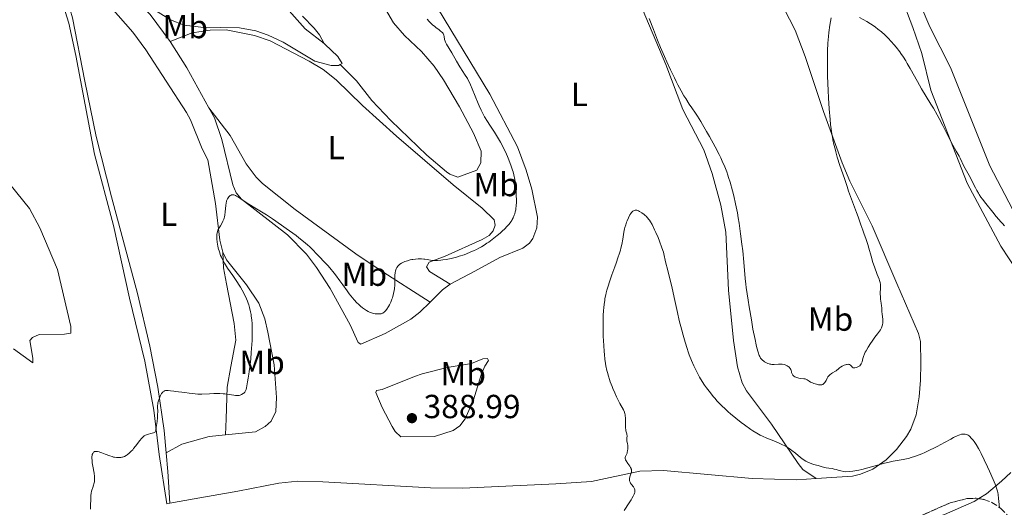
# Model space of a CAD drawing. Units: metres. Extents: x 622222 to 625705, y 4664723 to 4667096.
# Drawn here: x 622637 to 622933, y 4664892 to 4665038 of the extents above; entities that cross this region are included whole.
import ezdxf
from ezdxf.enums import TextEntityAlignment as Align

# ---------------------------------------------------------------- set-up
doc = ezdxf.new("R2010")
doc.units = ezdxf.units.M
doc.header["$MEASUREMENT"] = 0
doc.linetypes.add('DGN Style 3', pattern=[2.435890702152634, 1.739921930109024, -0.6959687720436097])
for name, color, linetype, lineweight in [('Cota de punto acotado terreno', 7, 'Continuous', 0), ('Curva de nivel intermedia', 30, 'Continuous', 0), ('Etiqueta de uso rústico', 92, 'Continuous', 0), ('Línea de cambio de uso (parcela vista)', 92, 'Continuous', 0), ('Punto acotado terreno (símbolo)', 7, 'Continuous', 0), ('Zona arbolada', 92, 'DGN Style 3', 0)]:
    doc.layers.add(name, color=color, linetype=linetype, lineweight=lineweight)
doc.styles.add('Style-Arial', font='arial.ttf')

# ---------------------------------------------------------------- blocks, each defined once
blk = doc.blocks.new('5PATER')
at = {"layer": 'Punto acotado terreno (símbolo)', "linetype": 'Continuous', "lineweight": 0}
h = blk.add_hatch(color=51, dxfattribs=at)
edge = h.paths.add_edge_path()
edge.add_ellipse((0, 0), major_axis=(-0.1095731443231308, -0.1110710700762829), ratio=0.9994222409660317, start_angle=0, end_angle=360)

msp = doc.modelspace()

# ---------------------------------------------------------------- linework, layer by layer
at = {"layer": 'Curva de nivel intermedia', "color": 30, "linetype": 'Continuous', "lineweight": 0, "flags": 128}
for points, elevation in [([(622889.2400000005, 4665038.630000001), (622891.3800000016, 4665037.429999998), (622892.4900000005, 4665036.749999999), (622892.9800000021, 4665036.429999999), (622893.97, 4665035.74), (622894.7099999998, 4665035.199999999), (622895.7800000005, 4665034.34), (622896.8300000011, 4665033.430000001), (622897.3300000017, 4665032.96), (622897.8200000012, 4665032.48)], 390), ([(622768.0199999998, 4665025.550000001), (622766.6800000009, 4665028.009999999), (622765.8899999997, 4665029.33), (622765.0400000003, 4665030.680000001), (622764.7400000008, 4665031.259999999), (622764.6400000001, 4665031.529999999), (622764.4800000016, 4665032.050000001), (622764.3200000006, 4665032.980000001), (622764.2400000001, 4665033.369999999), (622764.1300000006, 4665033.689999999), (622764.05, 4665033.84), (622763.8500000011, 4665034.119999998), (622763.6700000003, 4665034.300000001), (622763.1900000018, 4665034.699999999), (622762.7100000012, 4665035.05), (622761.9400000002, 4665035.609999998), (622761.5100000009, 4665035.939999999), (622760.8400000003, 4665036.500000001), (622760.5000000007, 4665036.809999999), (622759.8200000012, 4665037.5), (622759.230000001, 4665038.17)], 390), ([(622825.9400000002, 4665038.369999999), (622827.260000001, 4665035.09), (622828.5100000005, 4665031.810000001), (622829.3900000012, 4665029.679999999), (622830.5900000016, 4665026.960000001), (622831.3, 4665025.380000001), (622832.430000001, 4665022.939999999), (622833.5599999998, 4665020.56), (622834.1000000007, 4665019.46), (622834.6200000015, 4665018.449999999), (622835.5600000003, 4665016.67), (622836.4299999997, 4665015.17), (622836.9700000007, 4665014.279999998), (622838.01, 4665012.67), (622838.7800000012, 4665011.539999999), (622839.8800000009, 4665009.929999999), (622840.4800000021, 4665009.029999998), (622841.4800000013, 4665007.45), (622842.04, 4665006.539999999), (622843.2500000015, 4665004.449999998), (622844.1100000021, 4665002.92), (622845.8200000019, 4664999.759999999), (622846.9800000021, 4664997.51), (622847.4900000016, 4664996.470000001), (622847.9400000009, 4664995.529999999), (622848.6900000019, 4664993.84), (622849.290000001, 4664992.32), (622849.6399999997, 4664991.320000002), (622849.860000001, 4664990.63), (622850.3100000002, 4664989.159999999), (622851.020000001, 4664986.59), (622851.3899999998, 4664985.109999999), (622851.9500000009, 4664982.669999998), (622852.5000000007, 4664979.930000001), (622852.76, 4664978.46), (622853.0100000004, 4664976.910000001), (622853.4700000008, 4664973.71), (622853.8799999999, 4664970.539999999), (622854.100000001, 4664968.539999997), (622854.4499999997, 4664965.130000001), (622854.860000001, 4664960.259999999), (622855.050000001, 4664958.59), (622855.1800000007, 4664957.579999999), (622855.7400000016, 4664953.720000001), (622856.0500000002, 4664951.749999999), (622856.7099999995, 4664947.779999999), (622857.1900000002, 4664945.07), (622857.8000000003, 4664941.890000001), (622858.14, 4664940.31), (622858.3500000001, 4664939.46), (622858.7100000001, 4664938.119999999), (622859.0300000019, 4664937.149999999), (622859.2000000018, 4664936.769999999), (622859.47, 4664936.289999999)], 390), ([(622890.9000000011, 4664938.07), (622891.1600000004, 4664938.56), (622891.7900000007, 4664939.619999999), (622892.5000000015, 4664940.720000001), (622892.9800000021, 4664941.420000001), (622893.8600000005, 4664942.640000001), (622894.6000000003, 4664943.58), (622895.2599999999, 4664944.390000001), (622895.5000000012, 4664944.78), (622895.7100000012, 4664945.189999999), (622895.8000000007, 4664945.42), (622895.9300000003, 4664945.770000001), (622896.0800000001, 4664946.329999999), (622896.1900000018, 4664946.899999999), (622896.2099999997, 4664947.179999998), (622896.2200000008, 4664947.449999998), (622896.2000000007, 4664947.980000001), (622896.0000000017, 4664949.529999999), (622895.9500000004, 4664950.33), (622895.9100000003, 4664951.449999999), (622895.860000001, 4664952.02), (622895.7400000002, 4664952.88), (622895.5500000003, 4664954.08), (622895.480000001, 4664954.710000001), (622895.4600000009, 4664955.679999999), (622895.5300000003, 4664957.5), (622895.51, 4664958.16), (622895.480000001, 4664958.48), (622895.3800000004, 4664959.009999999), (622895.1900000004, 4664959.65), (622895.0700000019, 4664960.02), (622894.5500000013, 4664961.439999999), (622893.6799999995, 4664963.779999999), (622893.2500000002, 4664965.06), (622892.6900000015, 4664966.970000001), (622892.040000001, 4664969.4), (622891.7200000014, 4664970.509999999), (622891.2200000007, 4664971.989999998), (622890.51, 4664973.830000001), (622890.1600000013, 4664974.77), (622889.6300000015, 4664976.329999999), (622888.8200000002, 4664978.730000001), (622888.3399999996, 4664980.100000001), (622885.9400000012, 4664986.509999999), (622885.4600000007, 4664987.900000001), (622884.9800000001, 4664989.430000001), (622884.6900000018, 4664990.319999999), (622883.3300000007, 4664994.24), (622882.5300000004, 4664996.739999999), (622882.0699999998, 4664998.33), (622881.8500000008, 4664999.159999999), (622881.5300000012, 4665000.489999999), (622881.2300000017, 4665001.92), (622881.0900000009, 4665002.680000001), (622880.8200000004, 4665004.300000001), (622880.6900000008, 4665005.17), (622880.520000001, 4665006.560000001), (622880.36, 4665008.039999999), (622880.0800000007, 4665011.220000001), (622879.8700000005, 4665014.56), (622879.7600000009, 4665016.779999999), (622879.6200000001, 4665020.99), (622879.5900000011, 4665022.430000001), (622879.570000001, 4665025.029999999), (622879.5900000011, 4665027.289999999), (622879.6300000013, 4665028.630000001), (622879.7200000007, 4665030.92), (622879.8800000016, 4665032.989999999), (622880.0000000001, 4665034.16), (622880.2999999997, 4665036.319999999), (622880.6600000019, 4665038.529999998)], 390), ([(622897.8200000012, 4665032.48), (622898.7700000012, 4665031.5), (622899.6600000008, 4665030.49), (622900.2300000007, 4665029.8), (622901.3000000014, 4665028.389999999), (622901.6800000013, 4665027.849999998), (622902.4200000013, 4665026.76), (622903.1200000008, 4665025.650000001), (622903.5800000012, 4665024.88), (622904.4800000021, 4665023.3), (622906.600000001, 4665019.42), (622907.8400000016, 4665017.26), (622909.280000001, 4665014.909999998), (622910.6800000002, 4665012.619999997), (622911.42, 4665011.38), (622912.5600000002, 4665009.399999999), (622913.13, 4665008.34), (622914.2800000011, 4665006.180000001), (622916.4, 4665002.039999999), (622917.2699999996, 4665000.34), (622918.270000001, 4664998.5), (622919.1400000004, 4664996.989999999), (622919.4400000023, 4664996.449999998), (622920.6100000012, 4664994.03), (622922.54, 4664990.539999999), (622923.2000000017, 4664989.210000001), (622924.0600000002, 4664987.470000001), (622924.4900000015, 4664986.649999999), (622924.9299999995, 4664985.880000001), (622925.1700000009, 4664985.5), (622925.7099999996, 4664984.699999998), (622926.1299999999, 4664984.119999999), (622927.1700000013, 4664982.76), (622929.2400000012, 4664980.179999999), (622930.3299999997, 4664978.859999999), (622931.8000000005, 4664977.17), (622932.1900000017, 4664976.740000002), (622932.8399999999, 4664976.07)], 390), ([(622749.1600000015, 4664955.759999999), (622749.3300000015, 4664956.62), (622749.4100000019, 4664957.189999999), (622749.5100000004, 4664958.34), (622749.5300000004, 4664959.630000001), (622749.5500000005, 4664961.24), (622749.6100000008, 4664961.970000001), (622749.7200000003, 4664962.539999999), (622749.8000000009, 4664962.810000001), (622749.9400000017, 4664963.180000001), (622750.1200000005, 4664963.52), (622750.2200000011, 4664963.689999999), (622750.390000001, 4664963.910000001), (622750.5200000005, 4664964.060000001), (622750.7999999999, 4664964.329999999), (622751.0300000003, 4664964.51), (622751.5599999999, 4664964.850000001), (622752.1299999999, 4664965.140000001), (622752.5200000011, 4664965.31), (622753.2899999999, 4664965.59), (622754.1000000013, 4664965.819999999), (622754.6199999999, 4664965.939999999), (622754.9700000008, 4664965.999999999), (622755.7000000017, 4664966.09), (622756.4999999997, 4664966.140000001), (622756.9199999999, 4664966.15), (622757.5700000003, 4664966.130000001), (622758.240000001, 4664966.079999999), (622758.5800000007, 4664966.039999999), (622759.2600000001, 4664965.929999999), (622760.2600000014, 4664965.76), (622760.8100000013, 4664965.699999999), (622761.7700000004, 4664965.649999999), (622762.3100000012, 4664965.659999998), (622763.3799999995, 4664965.739999999), (622763.9699999996, 4664965.810000001), (622764.9100000006, 4664965.960000001), (622766.4200000016, 4664966.26), (622768.0199999998, 4664966.67), (622768.8400000001, 4664966.91), (622770.320000002, 4664967.4), (622771.0700000008, 4664967.670000001), (622772.2000000018, 4664968.130000001), (622773.3399999995, 4664968.63), (622773.9000000006, 4664968.899999999), (622775.0200000004, 4664969.49), (622775.5800000014, 4664969.800000001), (622776.4100000006, 4664970.300000001), (622777.230000001, 4664970.829999999), (622777.7699999998, 4664971.189999999), (622778.8100000012, 4664971.949999998), (622780.280000002, 4664973.12), (622781.1700000016, 4664973.88), (622781.7200000014, 4664974.369999999), (622782.6700000013, 4664975.279999999), (622783.1200000007, 4664975.739999999), (622783.8499999995, 4664976.56), (622784.3900000004, 4664977.26), (622784.6699999997, 4664977.689999999), (622784.8300000007, 4664977.960000001), (622785.100000001, 4664978.470000001), (622785.4200000007, 4664979.239999999), (622785.5599999992, 4664979.630000001), (622785.7300000014, 4664980.239999999), (622785.860000001, 4664980.909999999), (622785.9200000013, 4664981.260000001), (622785.9999999995, 4664982.039999999), (622786.0700000012, 4664983.180000001), (622786.0800000001, 4664983.789999999), (622786.050000001, 4664985.279999999), (622785.9700000006, 4664986.71), (622785.9100000003, 4664987.430000001), (622785.7900000017, 4664988.509999999), (622785.5700000004, 4664990.039999999), (622785.290000001, 4664991.41), (622785.0700000019, 4664992.26), (622784.9100000011, 4664992.82), (622784.5199999999, 4664993.980000001), (622783.8200000003, 4664995.869999999), (622783.4100000013, 4664996.869999998), (622782.7600000009, 4664998.349999999), (622782.1300000005, 4664999.640000001), (622781.7999999997, 4665000.279999999), (622781.2800000011, 4665001.23), (622780.4200000007, 4665002.680000001), (622779.4600000017, 4665004.189999999), (622778.0900000016, 4665006.289999997), (622777.4000000008, 4665007.369999999), (622776.5100000012, 4665008.869999999), (622776.0799999998, 4665009.649999999), (622775.4500000018, 4665010.87), (622774.8400000016, 4665012.169999998), (622774.5399999998, 4665012.859999999), (622773.6300000001, 4665015.079999999), (622772.7500000016, 4665017.279999998), (622772.2500000009, 4665018.470000001), (622771.4000000015, 4665020.359999998), (622770.4900000019, 4665021.65), (622769.9600000001, 4665022.430000001), (622769.0600000013, 4665023.829999999), (622768.0199999998, 4665025.550000001)], 390), ([(622696.3100000008, 4664970.070000002), (622696.2200000013, 4664970.5), (622696.1000000006, 4664971.31), (622696.0200000001, 4664972.109999999), (622696.0100000012, 4664972.59), (622696.0100000012, 4664972.890000001), (622696.0600000004, 4664973.46), (622696.150000002, 4664974.01), (622696.2200000013, 4664974.289999999), (622696.370000001, 4664974.74), (622696.6000000013, 4664975.23), (622696.74, 4664975.5), (622697.0800000018, 4664976.090000001), (622697.6000000006, 4664977), (622697.8500000008, 4664977.51), (622698.0800000011, 4664978.06), (622698.1799999994, 4664978.34), (622698.3100000012, 4664978.789999999), (622698.4100000019, 4664979.26), (622698.5400000014, 4664980.23), (622698.6799999999, 4664982.15), (622698.7900000019, 4664982.98), (622698.8800000012, 4664983.350000001), (622698.9400000017, 4664983.569999999), (622699.1000000002, 4664983.980000001), (622699.1900000018, 4664984.159999999), (622699.390000001, 4664984.470000001), (622699.5899999997, 4664984.74), (622699.7400000017, 4664984.899999999), (622700.0200000011, 4664985.149999999), (622700.3000000005, 4664985.330000001), (622700.4500000003, 4664985.390000001), (622700.6900000017, 4664985.429999999), (622700.9599999998, 4664985.42), (622701.1100000018, 4664985.38), (622701.4500000017, 4664985.259999999), (622701.6500000006, 4664985.17), (622701.9800000014, 4664984.990000002), (622702.3600000013, 4664984.77), (622703.2199999996, 4664984.199999999), (622705.1500000008, 4664982.859999998), (622706.1000000008, 4664982.239999999), (622707.4100000006, 4664981.449999998), (622709.4800000006, 4664980.259999999), (622710.9100000008, 4664979.380000001), (622712.7100000002, 4664978.199999998), (622715.4600000017, 4664976.31), (622716.880000001, 4664975.310000001), (622718.9000000017, 4664973.84), (622719.8300000015, 4664973.150000001), (622720.6699999997, 4664972.500000001), (622722.1200000005, 4664971.350000001), (622723.2900000016, 4664970.349999998), (622723.940000002, 4664969.760000001), (622725.0000000015, 4664968.75), (622725.9100000013, 4664967.8), (622726.8400000011, 4664966.759999999), (622727.2600000014, 4664966.31), (622727.8899999993, 4664965.67), (622728.8500000006, 4664964.67), (622729.4400000006, 4664964.029999999), (622730.3400000014, 4664962.970000001), (622730.850000001, 4664962.349999999), (622731.6600000003, 4664961.32), (622732.9800000011, 4664959.57), (622733.9199999999, 4664958.300000001), (622735.2000000007, 4664956.539999999), (622735.850000001, 4664955.679999999), (622736.8200000012, 4664954.439999999), (622737.2999999995, 4664953.869999998), (622738.1399999999, 4664952.939999999), (622738.5600000002, 4664952.519999998), (622739.1800000014, 4664951.949999998), (622739.7900000017, 4664951.439999999), (622740.1000000001, 4664951.210000001), (622740.7100000003, 4664950.8), (622741.0099999999, 4664950.609999999), (622741.4700000003, 4664950.369999998), (622741.9199999997, 4664950.16), (622742.2200000014, 4664950.050000001), (622742.8099999991, 4664949.850000001), (622743.0999999997, 4664949.769999999), (622743.6600000008, 4664949.659999999), (622744.1900000006, 4664949.599999999), (622744.5100000001, 4664949.59), (622745.1100000015, 4664949.609999998), (622745.400000002, 4664949.659999999), (622745.5700000018, 4664949.710000001), (622745.9000000004, 4664949.829999999), (622746.0400000013, 4664949.909999999), (622746.3200000006, 4664950.100000001), (622746.570000001, 4664950.350000001), (622746.740000001, 4664950.539999999), (622747.0800000007, 4664951), (622747.6100000005, 4664951.869999997), (622747.8800000009, 4664952.369999998), (622748.280000001, 4664953.180000001), (622748.6299999997, 4664954.029999999), (622748.7900000005, 4664954.460000001), (622748.9300000013, 4664954.890000001), (622749.1600000015, 4664955.759999999)], 390), ([(622813.7200000003, 4664930.929999999), (622813.4400000009, 4664931.960000001), (622813.2700000011, 4664932.649999999), (622812.9800000006, 4664934.02), (622812.8600000021, 4664934.699999999), (622812.6699999998, 4664936.060000001), (622812.510000001, 4664937.42), (622812.4300000007, 4664938.329999999), (622812.3099999999, 4664940.150000001), (622812.1800000003, 4664942.9), (622812.14, 4664944.25), (622812.130000001, 4664946.250000001), (622812.1500000012, 4664948.169999998), (622812.1800000003, 4664949.09), (622812.2699999998, 4664950.660000001), (622812.3300000001, 4664951.419999998), (622812.4500000007, 4664952.539999999), (622812.6100000016, 4664953.649999999), (622812.7000000011, 4664954.199999999), (622812.9300000013, 4664955.33), (622813.060000001, 4664955.9), (622813.2900000013, 4664956.779999998), (622813.5500000004, 4664957.679999999), (622814.1400000005, 4664959.53), (622814.790000001, 4664961.380000001), (622815.6600000004, 4664963.73), (622816.0500000016, 4664964.81), (622816.7100000009, 4664966.720000001), (622816.9800000014, 4664967.569999999), (622817.3300000001, 4664968.759999999), (622817.4800000021, 4664969.329999999), (622817.7300000002, 4664970.439999999), (622818.0499999998, 4664972.099999999), (622818.4100000019, 4664974.199999999), (622818.5999999997, 4664975.140000001), (622818.7000000003, 4664975.580000001), (622818.9200000016, 4664976.390000001), (622819.1699999997, 4664977.13), (622819.3399999996, 4664977.59), (622819.7400000019, 4664978.490000002), (622820.1799999999, 4664979.359999998), (622820.4300000003, 4664979.749999999), (622820.6900000018, 4664980.100000001), (622820.8300000004, 4664980.259999999), (622821.1100000021, 4664980.509999999), (622821.2599999995, 4664980.609999999), (622821.5000000009, 4664980.720000001), (622821.7400000001, 4664980.769999999), (622821.91, 4664980.769999999), (622822.2499999999, 4664980.730000001), (622822.4300000009, 4664980.679999999), (622822.7800000017, 4664980.539999999), (622823.1200000015, 4664980.359999999), (622823.7800000008, 4664979.939999999), (622824.4300000013, 4664979.460000001), (622824.8100000012, 4664979.139999999), (622825.0400000014, 4664978.929999999), (622825.4800000018, 4664978.48), (622825.8799999997, 4664977.999999999), (622826.0800000009, 4664977.730000001), (622826.3800000004, 4664977.269999999), (622826.8699999999, 4664976.430000001), (622827.6200000009, 4664974.92), (622828.0299999999, 4664974.029999999), (622828.6600000003, 4664972.560000001), (622829.0800000004, 4664971.510000001), (622829.8200000003, 4664969.449999999), (622830.2400000005, 4664968.140000001), (622830.4999999999, 4664967.109999999), (622830.7900000004, 4664965.76), (622830.9900000015, 4664964.859999998), (622831.4499999997, 4664963.029999998), (622832.2800000012, 4664959.749999999), (622832.7500000007, 4664957.8), (622833.4700000003, 4664954.579999999), (622834.4800000007, 4664949.99), (622835.0199999993, 4664947.67), (622835.7700000004, 4664944.680000001), (622836.1600000015, 4664943.230000001), (622836.7600000005, 4664941.15), (622837.390000001, 4664939.17), (622837.7100000004, 4664938.230000001), (622838.0400000013, 4664937.33), (622838.7099999996, 4664935.609999999), (622839.3900000014, 4664934.029999998), (622839.8600000008, 4664933.029999999), (622840.1700000014, 4664932.399999999), (622840.7999999997, 4664931.199999999), (622841.1600000015, 4664930.56), (622841.8900000004, 4664929.34), (622842.6600000014, 4664928.17), (622843.2000000001, 4664927.399999999), (622844.3800000002, 4664925.859999999), (622845.2499999999, 4664924.8), (622845.7200000014, 4664924.25), (622846.4600000012, 4664923.420000001), (622847.6600000015, 4664922.150000001), (622848.9900000015, 4664920.859999999), (622849.7000000001, 4664920.199999999), (622850.450000001, 4664919.550000002), (622852.0100000012, 4664918.26)], 385), ([(622675.4400000009, 4664913.51), (622676.1800000007, 4664913.710000001), (622676.6100000021, 4664913.82), (622677.3699999999, 4664913.970000001), (622677.4700000006, 4664914.16), (622677.5399999997, 4664914.33), (622677.6600000004, 4664914.75), (622677.8300000002, 4664915.52), (622677.9199999997, 4664916.100000001), (622678.0800000007, 4664917.279999998), (622678.1900000002, 4664918.480000001), (622678.2300000003, 4664919.180000001), (622678.2400000015, 4664920.41), (622678.2000000012, 4664921.46), (622678.2100000002, 4664921.99), (622678.2700000006, 4664922.569999999), (622678.3300000009, 4664922.899999999), (622678.4800000007, 4664923.519999999), (622678.5800000012, 4664923.850000001), (622678.7500000012, 4664924.34), (622679.0500000007, 4664925.060000001), (622679.2699999998, 4664925.49), (622679.3900000004, 4664925.680000001), (622679.5800000003, 4664925.939999999), (622679.7600000014, 4664926.140000001), (622679.8900000011, 4664926.259999999), (622680.1500000004, 4664926.439999998), (622680.2900000013, 4664926.500000001), (622680.5599999994, 4664926.59), (622680.8400000011, 4664926.63), (622681.030000001, 4664926.639999999), (622681.4300000012, 4664926.619999999), (622682.1300000007, 4664926.519999999), (622683.1100000021, 4664926.349999999), (622683.6300000006, 4664926.269999998), (622686.42, 4664926.009999999), (622687.6900000018, 4664925.84), (622689.4900000012, 4664925.600000001), (622690.3300000017, 4664925.52), (622690.7300000017, 4664925.499999999), (622691.4699999993, 4664925.499999999), (622693.8200000008, 4664925.630000001), (622695.1399999994, 4664925.680000001), (622695.8500000003, 4664925.680000001), (622696.9200000009, 4664925.67), (622697.9600000003, 4664925.619999997), (622698.4499999997, 4664925.58), (622698.9100000003, 4664925.529999998), (622699.7500000007, 4664925.41), (622701.1200000008, 4664925.159999999), (622701.6799999997, 4664925.079999999), (622701.920000001, 4664925.060000001), (622702.3800000015, 4664925.060000001), (622702.7800000015, 4664925.119999999), (622703.0200000008, 4664925.189999999), (622703.4800000011, 4664925.390000001), (622703.9200000016, 4664925.67), (622704.1300000016, 4664925.84), (622704.400000002, 4664926.140000001), (622704.6300000001, 4664926.500000001), (622704.7199999995, 4664926.699999999), (622704.7999999999, 4664926.92), (622704.9200000007, 4664927.399999999), (622705.1900000012, 4664929.179999999), (622705.4100000003, 4664930.300000001), (622705.6600000005, 4664931.539999999), (622705.7900000003, 4664932.29), (622705.9800000001, 4664933.630000001), (622706.0700000017, 4664934.409999998), (622706.2400000016, 4664936.140000001), (622706.3900000014, 4664938.000000001), (622706.4800000008, 4664939.25), (622706.5999999993, 4664941.65), (622706.6700000007, 4664943.73), (622706.6700000007, 4664944.67), (622706.6399999994, 4664945.970000002), (622706.6100000005, 4664946.600000001), (622706.520000001, 4664947.829999999), (622706.3900000014, 4664948.91), (622706.2999999997, 4664949.46), (622706.1499999999, 4664950.279999998), (622705.8600000016, 4664951.539999999), (622705.6100000013, 4664952.38), (622705.4700000006, 4664952.810000001), (622705.2300000014, 4664953.460000001), (622704.9600000009, 4664954.109999999), (622704.3500000007, 4664955.429999999), (622703.6399999999, 4664956.749999999), (622703.1400000014, 4664957.63), (622702.7800000015, 4664958.2), (622702.0599999996, 4664959.329999999), (622700.8200000012, 4664961.140000001), (622699.2600000012, 4664963.34), (622698.5999999995, 4664964.359999998), (622698.3100000012, 4664964.839999998), (622697.8000000016, 4664965.769999999), (622697.3900000004, 4664966.640000001), (622697.1600000003, 4664967.199999999), (622696.7900000013, 4664968.259999998), (622696.4699999995, 4664969.369999999), (622696.3100000008, 4664970.070000002)], 390), ([(622859.47, 4664936.289999999), (622859.6300000009, 4664936.080000001), (622859.9999999999, 4664935.699999998), (622860.410000001, 4664935.37), (622860.6400000012, 4664935.220000001), (622861.01, 4664934.999999999), (622861.6100000013, 4664934.730000001), (622862.0200000004, 4664934.59), (622862.2300000006, 4664934.539999999), (622862.55, 4664934.480000001), (622862.8699999996, 4664934.449999999), (622863.5100000012, 4664934.449999999), (622864.8099999998, 4664934.55), (622865.4900000016, 4664934.55), (622865.9499999997, 4664934.5), (622866.550000001, 4664934.38), (622866.8400000016, 4664934.289999999), (622867.2599999995, 4664934.119999998), (622867.4500000018, 4664934.029999998), (622867.8000000005, 4664933.820000002), (622867.9500000003, 4664933.699999998), (622868.1500000014, 4664933.519999999), (622868.3000000013, 4664933.32), (622868.3900000006, 4664933.180000001), (622868.5200000004, 4664932.88), (622868.6200000008, 4664932.58), (622868.7200000014, 4664932.180000001), (622868.7800000019, 4664931.979999999), (622868.9400000004, 4664931.560000001), (622869.0499999999, 4664931.369999999), (622869.1399999994, 4664931.239999999), (622869.3499999995, 4664931.020000001), (622869.4700000002, 4664930.92), (622869.7300000017, 4664930.740000002), (622870.02, 4664930.58), (622870.2300000002, 4664930.49), (622870.6700000005, 4664930.359999998), (622870.9299999997, 4664930.31), (622871.4600000017, 4664930.24), (622872.49, 4664930.15), (622872.9200000013, 4664930.059999999), (622873.1100000013, 4664929.999999999), (622873.440000002, 4664929.829999999), (622874.0999999993, 4664929.38), (622874.5199999994, 4664929.130000002), (622875.0600000004, 4664928.880000001), (622875.4600000004, 4664928.73), (622876.3099999998, 4664928.480000001), (622876.9100000011, 4664928.349999999), (622877.1900000006, 4664928.310000001), (622877.6599999999, 4664928.289999999), (622877.860000001, 4664928.310000001), (622878.1000000002, 4664928.380000001), (622878.2099999997, 4664928.430000001), (622878.4100000008, 4664928.56), (622878.5300000017, 4664928.67), (622878.7599999995, 4664928.960000002), (622879.1399999995, 4664929.640000001), (622879.5100000006, 4664930.329999999), (622879.7200000007, 4664930.680000001), (622879.9600000001, 4664931), (622880.1000000007, 4664931.149999999), (622880.3100000008, 4664931.349999999), (622880.7800000003, 4664931.710000001), (622881.1199999999, 4664931.91), (622881.7700000004, 4664932.279999998), (622882.2100000007, 4664932.539999999), (622882.4000000008, 4664932.679999999), (622882.7500000016, 4664932.96), (622883.2300000022, 4664933.369999999), (622883.5099999993, 4664933.589999998), (622884.0400000013, 4664933.92), (622884.6400000004, 4664934.220000001), (622884.9700000011, 4664934.34), (622885.2999999997, 4664934.42), (622885.4699999996, 4664934.449999999), (622885.8099999994, 4664934.470000002), (622885.9700000003, 4664934.449999999), (622886.2000000007, 4664934.399999999), (622886.4900000012, 4664934.25), (622886.6299999997, 4664934.149999999), (622886.8100000008, 4664933.939999999), (622886.9600000004, 4664933.680000001), (622887.030000002, 4664933.519999999), (622887.2199999997, 4664933.419999998), (622887.3600000006, 4664933.380000001), (622887.6700000013, 4664933.369999999), (622887.8300000001, 4664933.390000001), (622888.1699999997, 4664933.470000001), (622888.5000000005, 4664933.589999998), (622888.7100000007, 4664933.689999999), (622889.0900000005, 4664933.92), (622889.2600000005, 4664934.039999997), (622889.5399999999, 4664934.300000002), (622889.740000001, 4664934.579999999), (622889.8400000016, 4664934.779999999), (622889.9800000002, 4664935.260000001), (622890.1800000013, 4664936.21), (622890.3700000015, 4664936.850000001), (622890.690000001, 4664937.619999998), (622890.9000000011, 4664938.07)], 390), ([(622818.4600000011, 4664890.59), (622819.9200000007, 4664892.820000002), (622820.5399999998, 4664893.779999999), (622820.7900000003, 4664894.189999999), (622821.1900000003, 4664894.890000001), (622821.4600000007, 4664895.439999999), (622821.5700000003, 4664895.749999999), (622821.6300000006, 4664895.930000001), (622821.690000001, 4664896.25), (622821.7100000011, 4664896.569999999), (622821.690000001, 4664896.720000002), (622821.6100000005, 4664897.019999999), (622821.5200000011, 4664897.210000001), (622821.2500000006, 4664897.62), (622820.6700000018, 4664898.359999999), (622820.3900000001, 4664898.78), (622820.2400000005, 4664899.079999999), (622820.1799999999, 4664899.23), (622820.1100000007, 4664899.470000001), (622820.0800000017, 4664899.71), (622820.0800000017, 4664899.869999998), (622820.1100000007, 4664900.189999998), (622820.2100000012, 4664900.67), (622820.5100000007, 4664901.539999999), (622820.6400000004, 4664902.019999999), (622820.6800000007, 4664902.230000001), (622820.6800000007, 4664902.52), (622820.6300000015, 4664902.819999998), (622820.5800000001, 4664902.98), (622820.5199999998, 4664903.140000001), (622820.3400000009, 4664903.480000001), (622820.1200000019, 4664903.840000001), (622819.600000001, 4664904.619999998), (622819.1000000003, 4664905.430000001), (622818.9100000004, 4664905.81), (622818.8000000009, 4664906.17), (622818.7800000008, 4664906.34), (622818.7899999997, 4664906.5), (622818.8800000013, 4664906.789999999), (622819.190000002, 4664907.41), (622819.3399999996, 4664907.800000001), (622819.4100000011, 4664908.020000001), (622819.4900000015, 4664908.519999999), (622819.5400000007, 4664909.050000001), (622819.5499999997, 4664909.399999999), (622819.5200000006, 4664910.060000001), (622819.42, 4664910.67), (622819.2900000004, 4664911.34), (622819.2600000014, 4664911.679999999), (622819.2800000014, 4664912.24), (622819.3200000017, 4664913.020000001), (622819.3000000016, 4664913.38), (622819.2600000014, 4664913.560000001), (622819.1699999997, 4664913.91), (622819.0100000009, 4664914.439999999), (622818.9400000017, 4664914.759999999), (622818.8700000001, 4664915.350000001), (622818.8600000013, 4664915.710000002), (622818.8600000013, 4664916.51), (622818.8700000001, 4664917.67), (622818.8600000013, 4664918.239999999), (622818.8000000009, 4664919.039999999), (622818.7400000005, 4664919.390000001), (622818.6900000013, 4664919.619999998), (622818.5400000016, 4664920.05), (622818.230000001, 4664920.749999999), (622817.2100000017, 4664922.699999998), (622816.2000000014, 4664924.71), (622815.6500000015, 4664925.890000001), (622815.0900000005, 4664927.17), (622814.8200000002, 4664927.84), (622814.3000000014, 4664929.199999998), (622814.0500000011, 4664929.889999999), (622813.7200000003, 4664930.929999999)], 385), ([(622852.0100000012, 4664918.26), (622853.5900000016, 4664917.019999999), (622854.6300000009, 4664916.25), (622856.5399999997, 4664914.909999999), (622857.1699999999, 4664914.489999998), (622858.3200000012, 4664913.769999999), (622859.3700000016, 4664913.190000001), (622860.030000001, 4664912.859999999), (622861.3499999997, 4664912.260000001), (622862.9300000002, 4664911.63), (622865.0800000003, 4664910.749999999), (622866.0900000005, 4664910.289999999), (622866.5700000012, 4664910.039999999), (622867.4699999997, 4664909.529999999), (622868.3200000012, 4664908.979999999), (622868.86, 4664908.599999999), (622869.9200000018, 4664907.789999997), (622871.4900000008, 4664906.509999999), (622872.2700000008, 4664905.91), (622873.050000001, 4664905.380000001), (622873.450000001, 4664905.15), (622873.8400000001, 4664904.949999999), (622874.6300000012, 4664904.619999998), (622875.3900000012, 4664904.380000001), (622876.7800000014, 4664904.02), (622877.6599999999, 4664903.769999999), (622878.6800000013, 4664903.470000001), (622879.1700000009, 4664903.359999999), (622879.940000002, 4664903.259999999), (622881.0300000005, 4664903.119999998), (622881.5900000016, 4664903), (622882.1799999995, 4664902.84), (622883.0600000002, 4664902.57), (622883.5899999999, 4664902.430000001), (622884.5300000008, 4664902.230000001), (622885.0800000007, 4664902.15), (622886.3100000002, 4664902.249999999), (622887.1700000007, 4664902.369999999), (622887.7600000007, 4664902.460000001), (622888.97, 4664902.699999998), (622889.890000001, 4664902.899999999), (622891.7300000003, 4664903.349999999), (622893.5200000008, 4664903.829999999), (622895.7200000002, 4664904.449999998), (622896.7000000014, 4664904.720000001), (622897.6800000004, 4664904.980000001), (622899.2800000008, 4664905.359999998), (622900.5100000001, 4664905.600000001), (622902.3200000006, 4664905.880000001), (622903.3800000001, 4664906.08), (622903.9200000011, 4664906.199999998), (622904.7800000015, 4664906.439999999), (622905.7500000016, 4664906.76), (622906.2900000003, 4664906.949999999), (622907.930000001, 4664907.600000001), (622908.8300000017, 4664907.989999999), (622910.26, 4664908.640000001), (622911.7599999999, 4664909.369999998), (622912.5199999998, 4664909.759999999), (622914.7800000019, 4664910.98), (622916.6500000004, 4664912.01), (622917.4999999999, 4664912.460000002), (622918.6100000006, 4664912.989999999), (622919.0800000001, 4664913.179999999), (622919.3700000006, 4664913.289999999), (622919.8700000013, 4664913.430000001), (622920.0900000003, 4664913.480000001), (622920.4800000016, 4664913.519999999), (622920.8200000012, 4664913.51), (622921.0100000012, 4664913.489999999), (622921.350000001, 4664913.4), (622921.6900000008, 4664913.26), (622921.8400000005, 4664913.17), (622922.1500000012, 4664912.96), (622922.3600000013, 4664912.779999998), (622922.8100000005, 4664912.32), (622923.3600000005, 4664911.67), (622923.6900000012, 4664911.23), (622924.2600000012, 4664910.369999999), (622924.9500000018, 4664909.180000001), (622925.3499999997, 4664908.449999999), (622925.7800000011, 4664907.619999998), (622926.7100000009, 4664905.73), (622927.680000001, 4664903.680000001), (622928.2900000013, 4664902.329999999), (622929.3600000018, 4664899.899999999), (622929.9400000008, 4664898.489999999), (622930.170000001, 4664897.91), (622930.5100000007, 4664896.92), (622930.6600000005, 4664896.350000001), (622930.740000001, 4664895.999999999), (622930.8700000006, 4664895.319999999), (622931.0100000014, 4664894.109999998), (622931.1700000003, 4664892.309999999), (622931.2900000009, 4664891.31)], 385), ([(622658.0399999999, 4664890.91), (622658.0800000002, 4664892.119999999), (622658.1000000003, 4664893.849999999), (622658.1400000005, 4664894.66), (622658.1699999997, 4664895.029999999), (622658.2600000012, 4664895.710000001), (622658.3799999997, 4664896.31), (622658.4800000002, 4664896.690000001), (622658.7100000004, 4664897.41), (622658.9600000009, 4664898.13), (622659.0800000015, 4664898.519999999), (622659.2200000001, 4664899.150000001), (622659.2699999993, 4664899.619999998), (622659.2900000017, 4664899.88), (622659.2800000005, 4664900.289999999), (622659.2600000004, 4664900.74), (622659.1300000007, 4664901.719999999), (622658.7500000007, 4664903.850000001), (622658.5899999999, 4664904.88), (622658.5000000005, 4664905.720000001), (622658.4800000002, 4664906.109999999), (622658.4900000015, 4664906.65), (622658.5400000006, 4664907.130000001), (622658.5800000009, 4664907.339999998), (622658.7100000004, 4664907.699999998), (622658.7999999999, 4664907.850000001), (622658.9500000018, 4664908.029999999), (622659.1500000008, 4664908.17), (622659.2900000017, 4664908.230000001), (622659.6200000002, 4664908.289999999), (622659.8000000013, 4664908.289999999), (622660.1900000002, 4664908.259999999), (622660.6100000005, 4664908.17), (622660.900000001, 4664908.09), (622661.490000001, 4664907.890000001), (622662.5000000015, 4664907.48), (622663.8500000014, 4664906.939999999), (622664.530000001, 4664906.719999999), (622664.9800000002, 4664906.609999999), (622665.2800000019, 4664906.55), (622665.8800000009, 4664906.470000001), (622666.5200000004, 4664906.449999999), (622667.1399999994, 4664906.489999999), (622667.4299999999, 4664906.539999999), (622667.7000000004, 4664906.609999999), (622668.2300000001, 4664906.8), (622668.7199999996, 4664907.05), (622669.0300000003, 4664907.249999999), (622669.6300000015, 4664907.720000001), (622670.290000001, 4664908.34), (622670.7300000013, 4664908.81), (622671.0199999998, 4664909.140000001), (622671.6000000008, 4664909.859999999), (622672.9199999997, 4664911.619999999), (622673.3600000021, 4664912.15), (622673.5800000011, 4664912.390000001), (622673.9900000002, 4664912.779999998), (622674.2200000006, 4664912.949999998), (622674.6200000006, 4664913.179999999), (622675.1400000014, 4664913.4), (622675.4400000009, 4664913.51)], 390)]:
    msp.add_lwpolyline(points, dxfattribs=dict(at, elevation=elevation))
at = {"layer": 'Línea de cambio de uso (parcela vista)', "color": 92, "linetype": 'Continuous', "lineweight": 0, "extrusion": (-0.598269827375415, -0.3890294441526824, 0.7005207386183839), "elevation": -2187091.685859703, "flags": 128}
msp.add_lwpolyline([(-3571433.657196069, 2147457.117815706), (-3571447.286765151, 2147458.463046778), (-3571456.697007028, 2147458.701264781)], dxfattribs=at)
at = {"layer": 'Línea de cambio de uso (parcela vista)', "color": 92, "linetype": 'Continuous', "lineweight": 0, "extrusion": (-0.381179333189635, 0.4240902133393775, 0.8214924265620873), "elevation": 1741296.749148592, "flags": 128}
msp.add_lwpolyline([(-3581594.621959692, -2507935.749163218), (-3581591.776468873, -2507936.047294065), (-3581586.502240974, -2507935.696551892)], dxfattribs=at)
at = {"layer": 'Línea de cambio de uso (parcela vista)', "color": 92, "linetype": 'Continuous', "lineweight": 0, "extrusion": (0.717203828320206, 0.03701042064936465, 0.69587994467882), "elevation": 619510.2374264261, "flags": 128}
msp.add_lwpolyline([(4626603.899230797, -599750.4178274784), (4626613.444911489, -599750.3342804192), (4626619.03482361, -599749.9861676723)], dxfattribs=at)
at = {"layer": 'Línea de cambio de uso (parcela vista)', "color": 92, "linetype": 'Continuous', "lineweight": 0}
for points in [[(622681.8700000001, 4664892.74, 389.1100000000006), (622680.9600000001, 4664892.59, 389.1699999999983), (622678.7100000001, 4664907.41, 389.6100000000006), (622677.1100000005, 4664920.67, 390.0099999999948), (622674.3600000005, 4664935.41, 390.5500000000029), (622669.7800000003, 4664954.310000001, 391.320000000007), (622664.9100000003, 4664976.180000001, 391.8300000000018), (622659.2800000003, 4664997.58, 392.320000000007), (622653.6299999999, 4665027.210000001, 392.9100000000035), (622651.5700000003, 4665036.980000001, 393.4700000000012), (622647.7400000002, 4665049.210000001, 393.7899999999936), (622644.3399999999, 4665056.539999999, 394.1600000000035), (622641.7100000001, 4665061.210000001, 394.3899999999995), (622636.8700000001, 4665068.600000001, 394.8399999999965), (622616.3600000005, 4665102.100000001, 396.1900000000023), (622607.1299999999, 4665119.449999999, 396.7799999999988), (622600.8099999996, 4665132.99, 397.2799999999988), (622600.7000000002, 4665133.77, 397.3099999999977), (622601.6900000004, 4665133.4, 397.2400000000052), (622608.8799999999, 4665118.039999999, 396.679999999993), (622627.1500000004, 4665085.710000001, 395.570000000007), (622638.1799999997, 4665068.630000001, 394.7599999999948), (622643.79, 4665059.970000001, 394.2700000000041), (622644.9299999997, 4665058.74, 394.1699999999983)], [(622944.3300000001, 4664963.630000001, 389.9900000000052), (622928.3799999999, 4664994.109999999, 390.8000000000029), (622916.5700000003, 4665023.66, 391.679999999993), (622910.3200000003, 4665035.9, 391.6600000000035), (622902.8399999999, 4665053.539999999, 392.429999999993), (622896.2300000006, 4665066.99, 392.9400000000023), (622890.4900000002, 4665074.439999999, 392.7299999999959), (622877.9400000004, 4665090.779999999, 393.2599999999948), (622867.2000000002, 4665107.57, 393.8999999999942), (622861.5599999996, 4665116.980000001, 393.9600000000065), (622857.1200000001, 4665125.189999999, 394.0800000000018), (622854.8700000001, 4665130.980000001, 394.3000000000029), (622854.3399999999, 4665133.470000001, 394.4400000000023), (622854.5, 4665134.970000001, 394.5599999999977), (622855.0999999996, 4665135.59, 394.5899999999965), (622856.6399999997, 4665135.619999999, 394.679999999993), (622881.2100000001, 4665134.189999999, 396.0299999999988), (622888.6699999999, 4665133.439999999, 396.3399999999965), (622893.5099999999, 4665132.560000001, 396.3500000000058), (622908, 4665128.66, 396.3099999999977), (622923.2699999996, 4665125.289999999, 396.0899999999965), (622935.1100000005, 4665122.83, 395.9900000000052)], [(622676.8600000005, 4665096.27, 395.5899999999965), (622683.2100000001, 4665089.600000001, 395.3899999999995), (622695.3700000001, 4665079.01, 394.8899999999995), (622702.5499999998, 4665070.680000001, 394.570000000007), (622702.9299999997, 4665070.119999999, 394.5599999999977), (622704, 4665068.550000001, 394.5099999999948), (622705.04, 4665066.27, 394.429999999993), (622706.8899999997, 4665059.960000001, 394.3399999999965), (622708.4800000006, 4665052.76, 393.9900000000052), (622709.3600000005, 4665050.42, 393.8600000000006), (622712.8200000003, 4665046.310000001, 393.6499999999942), (622722.5999999996, 4665035.230000001, 393.3500000000058), (622728.2599999999, 4665030.83, 393.2799999999988)], [(622680.79, 4664907.84, 389.4199999999983), (622680.1699999999, 4664914.58, 389.679999999993), (622678.2800000003, 4664927.630000001, 390.2899999999936), (622675.9199999999, 4664939.91, 390.75), (622672.1699999999, 4664955.720000001, 391.2400000000052), (622664.3899999997, 4664984.800000001, 391.4799999999959), (622659.75, 4665002.869999999, 392.2599999999948), (622656.3600000005, 4665019.52, 392.8300000000018), (622652.6600000003, 4665038.59, 393.3600000000006), (622651.2599999999, 4665043.380000001, 393.3099999999977), (622647, 4665054.029999999, 394.0599999999977), (622645.8799999999, 4665056.939999999, 394.070000000007), (622644.9299999997, 4665058.74, 394.1699999999983)], [(622644.9299999997, 4665058.74, 394.1699999999983), (622645.5700000003, 4665058.07, 394.1199999999953), (622648.9800000006, 4665055.350000001, 393.929999999993), (622656.1100000005, 4665049.560000001, 393.5), (622659.8399999999, 4665046.24, 393.320000000007), (622664.1200000001, 4665041.82, 393.0599999999977), (622670.7999999998, 4665034.25, 392.6999999999971), (622674.7199999997, 4665028.939999999, 392.4100000000035), (622686.8899999997, 4665010.119999999, 391.3899999999995), (622688.0700000003, 4665007.930000001, 391.2200000000012), (622691.5700000003, 4664999.220000001, 390.8099999999977), (622693.3200000003, 4664995.880000001, 390.6699999999983), (622695.6699999999, 4664982.810000001, 390.2200000000012), (622696.8899999997, 4664971.800000001, 389.8699999999953), (622697.79, 4664968.199999999, 389.8099999999977)], [(622744.6600000003, 4665044.880000001, 392.9900000000052), (622749.1699999999, 4665037.109999999, 392.4100000000035), (622752.3899999997, 4665033.279999999, 392.5399999999936), (622757.5300000003, 4665028.449999999, 392.7700000000041), (622761.3099999996, 4665024.09, 392.0800000000018), (622764.1600000003, 4665019.970000001, 392.0399999999936), (622768.9800000006, 4665011.810000001, 392.2599999999948), (622773.1900000004, 4665003.92, 391.9400000000023), (622775.4600000001, 4664998.480000001, 391), (622775.4199999999, 4664995.039999999, 391.1399999999995), (622774.1799999997, 4664992.84, 391.4100000000035), (622768.4800000006, 4664990.67, 391.7799999999988), (622766.04, 4664991.58, 391.7799999999988), (622765.0300000003, 4664992.289999999, 391.7899999999936), (622759.1399999997, 4664997.289999999, 391.7100000000065), (622748.3499999996, 4665007.730000001, 392.1999999999971), (622742.6100000005, 4665013.75, 392.4799999999959), (622737.9600000001, 4665019.630000001, 392.7899999999936), (622733.1200000001, 4665024.5, 393.0500000000029)], [(622766.1699999999, 4664958.550000001, 388.4100000000035), (622773.5899999999, 4664962.449999999, 388.7700000000041), (622781.1200000001, 4664966.51, 388.5), (622788.04, 4664969.4, 387.5800000000018), (622790.0499999998, 4664970.890000001, 387.4100000000035), (622791.04, 4664972.25, 387.3500000000058), (622792.2100000001, 4664975.5, 387.3600000000006), (622792.3899999997, 4664978.640000001, 387.5800000000018), (622790.6799999997, 4664987.060000001, 388.3899999999995), (622788.9900000002, 4664992.75, 388.4799999999959), (622786.3600000005, 4664999.77, 388.4199999999983), (622778.0700000003, 4665015.66, 388.6600000000035), (622760.3700000001, 4665044.960000001, 389.3699999999953)], [(622821.9600000001, 4665045.980000001, 389.7299999999959), (622831.0300000003, 4665024.560000001, 389.75), (622836.1200000001, 4665011.07, 388.9700000000012), (622842.4400000004, 4664998.859999999, 388.7200000000012), (622844.9400000004, 4664991.800000001, 388.2200000000012), (622847.5700000003, 4664982.26, 388.429999999993), (622849.0499999998, 4664974.210000001, 388.2200000000012), (622849.7800000003, 4664956.730000001, 387.8899999999995), (622851.29, 4664941.600000001, 387.9499999999971), (622852.5499999998, 4664933.74, 387.1600000000035), (622853.9199999999, 4664928.939999999, 386.6100000000006), (622855.2100000001, 4664926.470000001, 386.5500000000029), (622862.75, 4664916.529999999, 386.2200000000012), (622870.7199999997, 4664904.67, 384.6399999999995), (622872.2100000001, 4664902.84, 384.3800000000047), (622876.1799999997, 4664900.130000001, 384.3800000000047)], [(622901.7100000001, 4665044.99, 391.3500000000058), (622905.2800000003, 4665035.630000001, 391.0299999999988), (622907.9400000004, 4665027.810000001, 390.8399999999965), (622910.6600000003, 4665016.880000001, 390.429999999993), (622921.54, 4664988.850000001, 389.5200000000041), (622931.7199999997, 4664969.960000001, 388.8600000000006), (622939.1900000004, 4664958.529999999, 388.7299999999959)], [(622682.0199999996, 4665031.49, 392.2599999999948), (622676.0300000003, 4665039.59, 392.6300000000047), (622674.0300000003, 4665041.529999999, 392.7400000000052), (622674.2999999998, 4665042.380000001, 392.8300000000018), (622675.4299999997, 4665042.109999999, 392.820000000007), (622682.0700000003, 4665037.980000001, 392.9900000000052), (622686.2199999997, 4665036.380000001, 393.0899999999965), (622691.1900000004, 4665035.74, 392.8899999999995), (622702.79, 4665035.58, 393.1600000000035), (622707.7000000002, 4665034.630000001, 393.2200000000012), (622711.4299999997, 4665033.369999999, 393.1999999999971), (622715.9600000001, 4665031.289999999, 393.2400000000052), (622725.5199999996, 4665025.51, 393.0099999999948), (622730.3499999996, 4665024.230000001, 393.1699999999983), (622732.5700000003, 4665024.230000001, 393.0500000000029), (622733.1200000001, 4665024.5, 393.0500000000029)], [(622728.2599999999, 4665030.83, 393.2799999999988), (622726.8499999996, 4665033.460000001, 393.3399999999965), (622725.3200000003, 4665035.430000001, 393.3800000000047), (622721.8200000003, 4665039.039999999, 393.4499999999971)], [(622876.1799999997, 4664900.130000001, 384.3800000000047), (622887.0599999996, 4664900.850000001, 384.7200000000012), (622889.4800000006, 4664901.460000001, 384.7400000000052), (622893.1799999997, 4664902.99, 384.8300000000018), (622897.2400000002, 4664905.810000001, 385.0200000000041), (622900.3200000003, 4664908.84, 385.2700000000041), (622903.3700000001, 4664912.75, 385.4900000000052), (622904.5899999999, 4664914.960000001, 385.6100000000006), (622906.2300000006, 4664919.310000001, 385.8399999999965), (622907.1100000005, 4664924.730000001, 386.429999999993), (622907.5, 4664929.720000001, 386.6300000000047), (622907.6399999997, 4664934.710000001, 387.1600000000035), (622907.5700000003, 4664941.289999999, 387.5599999999977), (622906.9199999999, 4664943.699999999, 387.9900000000052), (622900.4699999997, 4664958.789999999, 389), (622893.0499999998, 4664976.050000001, 389.3600000000006), (622886.2999999998, 4664989.449999999, 389.8600000000006), (622883.9500000002, 4664995, 389.9900000000052), (622878.3399999999, 4665010.380000001, 390.3699999999953), (622872.8600000005, 4665026.99, 390.6100000000006), (622869.8700000001, 4665034.859999999, 391.0299999999988), (622866.4299999997, 4665041.51, 391.2100000000065)], [(622766.1699999999, 4664958.550000001, 388.4100000000035), (622759.9100000003, 4664962.390000001, 389.3800000000047), (622759.0499999998, 4664963.779999999, 389.7100000000065), (622759.8700000001, 4664965.199999999, 389.9600000000065), (622764.6200000001, 4664966.970000001, 390.4199999999983), (622775.79, 4664971.939999999, 390.8399999999965), (622777.8799999999, 4664973.210000001, 390.6600000000035), (622779.1299999999, 4664974.529999999, 390.4900000000052), (622779.6600000003, 4664976.230000001, 390.6100000000006), (622779.3499999996, 4664977.91, 390.9199999999983), (622775.79, 4664981.430000001, 391.179999999993), (622767.0700000003, 4664988.4, 391.5), (622750.0099999999, 4665003, 391.9700000000012), (622739.8200000003, 4665012.180000001, 392.3399999999965), (622731.9199999999, 4665019.890000001, 393.0200000000041), (622728, 4665023, 393.0299999999988), (622723.75, 4665025.5, 392.9199999999983), (622712.0199999996, 4665031.65, 393.1000000000058), (622707.3099999996, 4665033.27, 393.1300000000047), (622698.8700000001, 4665034.930000001, 393.070000000007), (622694, 4665034.869999999, 392.9600000000065), (622688.6200000001, 4665034.07, 392.7100000000065), (622682.0199999996, 4665031.49, 392.2599999999948)], [(622733.1200000001, 4665024.5, 393.0500000000029), (622733.7000000002, 4665024.810000001, 393.0500000000029), (622732.3600000005, 4665026.92, 393.1199999999953), (622728.5300000003, 4665030.630000001, 393.2700000000041), (622728.2599999999, 4665030.83, 393.2799999999988)], [(622760.1600000003, 4664953.09, 388.4400000000023), (622757.04, 4664950.09, 388.6999999999971), (622754.3499999996, 4664948.039999999, 389.0200000000041), (622746.6100000005, 4664943.699999999, 389.2599999999948), (622739.3499999996, 4664940.480000001, 388.6499999999942), (622738.4900000002, 4664941.029999999, 388.6600000000035), (622736.1500000004, 4664946.33, 389.1499999999942), (622730.0599999996, 4664957.210000001, 389.0200000000041), (622726.0199999996, 4664963.51, 389.4499999999971), (622723.0099999999, 4664967.51, 389.5399999999936), (622717.2300000006, 4664973.34, 390.0200000000041), (622703.4299999997, 4664984.050000001, 390.070000000007), (622701.8200000003, 4664985.99, 390.1300000000047), (622700.8600000005, 4664988.350000001, 390.1300000000047), (622697.5, 4665002.039999999, 391.2599999999948), (622695.3600000005, 4665008.49, 391.3800000000047), (622693.6500000004, 4665011.57, 391.1300000000047)], [(622693.6500000004, 4665011.57, 391.1300000000047), (622699.9800000006, 4665003.230000001, 391.6499999999942), (622704.8300000001, 4664994.710000001, 391.3800000000047), (622707.8499999996, 4664990.710000001, 391.4600000000065), (622709.79, 4664988.77, 391.6100000000006), (622719.5499999998, 4664980.960000001, 391.1499999999942), (622737.8200000003, 4664967.699999999, 391.070000000007), (622744.8499999996, 4664962.91, 390.4700000000012), (622760.1600000003, 4664953.09, 388.4400000000023)], [(622634.9100000003, 4664939.09, 391.2700000000041), (622640.7599999999, 4664934.91, 391.0500000000029), (622640.7300000006, 4664936.32, 391.0800000000018), (622639.7999999998, 4664941.65, 391.2400000000052), (622640.6299999999, 4664942.51, 391.2200000000012), (622642.5700000003, 4664943.380000001, 391.2100000000065), (622650.1799999997, 4664943.51, 391.3000000000029), (622652.1399999997, 4664943.83, 391.2799999999988), (622652.1100000005, 4664945.800000001, 391.3300000000018), (622648.1399999997, 4664962.949999999, 391.8800000000047), (622642.8499999996, 4664975.49, 392.1699999999983), (622639.7199999997, 4664981.26, 392.3899999999995), (622629.4600000001, 4664993.77, 392.8300000000018)], [(622698.5999999996, 4664913.289999999, 388.6999999999971), (622698.7999999998, 4664918.08, 389.1100000000006), (622699.1500000004, 4664927.600000001, 390.0599999999977), (622700.2400000002, 4664933.76, 390.2299999999959), (622701.7800000003, 4664941.77, 390.4799999999959), (622701.2000000002, 4664946.730000001, 390.4600000000065), (622698.9600000001, 4664958.609999999, 390.6499999999942), (622698.04, 4664963.5, 389.8500000000058), (622697.79, 4664968.199999999, 389.8099999999977)], [(622697.79, 4664968.199999999, 389.8099999999977), (622698.9000000004, 4664965.859999999, 389.6399999999995), (622704.9400000004, 4664958.359999999, 389.2299999999959), (622708.6900000004, 4664952.800000001, 389.1699999999983), (622710.4199999999, 4664948.100000001, 388.8300000000018), (622711.3700000001, 4664944.119999999, 389.0500000000029), (622713.2300000006, 4664934.300000001, 388.5800000000018), (622713.9600000001, 4664924.460000001, 388.5899999999965), (622713.75, 4664920.24, 388.1900000000023), (622712.3899999997, 4664917.4, 388.1499999999942), (622710.5, 4664915.77, 388.3600000000006), (622707.6500000004, 4664914.180000001, 388.4400000000023), (622698.5999999996, 4664913.289999999, 388.6999999999971)], [(622777.3700000001, 4664936.17, 386.8099999999977), (622775.9600000001, 4664936.15, 386.9400000000023), (622772.6100000005, 4664934.680000001, 387.3699999999953), (622765.25, 4664933.480000001, 388.7899999999936), (622757.75, 4664931.619999999, 389.5599999999977), (622755.4000000004, 4664930.76, 389.5500000000029), (622745.7199999997, 4664926.91, 388.5800000000018), (622744.04, 4664926.600000001, 388.3099999999977), (622743.7699999996, 4664926.029999999, 388.2400000000052), (622745.7400000002, 4664921.480000001, 388.1199999999953), (622748.7400000002, 4664915.77, 387.4799999999959), (622749.5999999996, 4664914.310000001, 387.3800000000047), (622751.3099999996, 4664912.65, 387.25), (622761.4400000004, 4664912.82, 387.3300000000018), (622767.04, 4664914.609999999, 387.179999999993), (622769.0899999999, 4664916, 387.3699999999953), (622770.6200000001, 4664918.100000001, 387.4700000000012), (622773.1299999999, 4664923.789999999, 387.4499999999971), (622775.4800000006, 4664931.350000001, 387.0399999999936), (622776.5599999996, 4664933.91, 386.8899999999995), (622777.6600000003, 4664935.609999999, 386.7899999999936), (622777.3700000001, 4664936.17, 386.8099999999977)], [(622698.5999999996, 4664913.289999999, 388.6999999999971), (622693.6699999999, 4664912.810000001, 388.9799999999959), (622685.4699999997, 4664910.449999999, 389.1100000000006), (622680.79, 4664907.84, 389.4199999999983)], [(622876.1799999997, 4664900.130000001, 384.3800000000047), (622870.3499999996, 4664899.75, 384.1999999999971), (622856.9100000003, 4664900.189999999, 384.1999999999971), (622830.2699999996, 4664902.609999999, 384.7899999999936), (622823.2000000002, 4664902.32, 384.9499999999971), (622808.6100000005, 4664899.26, 385.2100000000065), (622797.9299999997, 4664898.51, 385.4799999999959), (622769.9400000004, 4664897.25, 386.1399999999995), (622760.2400000002, 4664897.310000001, 386.3300000000018), (622727.8899999997, 4664899.189999999, 387.3500000000058), (622720.3799999999, 4664899.310000001, 387.6900000000023), (622714.6299999999, 4664898.789999999, 387.820000000007), (622702.3799999999, 4664896.350000001, 388.2100000000065), (622689.1699999999, 4664894, 388.7599999999948), (622681.8700000001, 4664892.74, 389.1100000000006)], [(622934.6600000003, 4664901.99, 385.6600000000035), (622931.9299999997, 4664899.32, 385.2599999999948), (622927.3499999996, 4664895.59, 384.9600000000065), (622925.0445999998, 4664894.103900001, 384.7758000000031)], [(622925.0445999998, 4664894.103900001, 384.7758000000031), (622923.7199999997, 4664893.25, 384.6699999999983), (622914.75, 4664889.33, 384.2400000000052), (622900.2463999996, 4664884.828600001, 383.6202000000048)]]:
    msp.add_polyline3d(points, dxfattribs=at)
at = {"layer": 'Zona arbolada', "color": 92, "linetype": 'DGN Style 3', "lineweight": 0, "elevation": 385, "flags": 128}
msp.add_lwpolyline([(622900.2463999996, 4664884.828600001), (622906.0499999998, 4664888.230000001), (622916.4400000004, 4664892.850000001), (622921.5199999996, 4664894.100000001), (622924.1100000005, 4664894.230000001), (622925.0445999998, 4664894.103900001)], dxfattribs=at)
at = {"layer": 'Zona arbolada', "color": 92, "linetype": 'DGN Style 3', "lineweight": 0}
for points in [[(622906.0499999998, 4664888.230000001, 385), (622916.4400000004, 4664892.850000001, 385), (622921.5199999996, 4664894.100000001, 385), (622924.1100000005, 4664894.230000001, 385), (622926.6299999999, 4664893.890000001, 385), (622929.0300000003, 4664892.99, 385), (622931.6600000003, 4664891.180000001, 385.0599999999977)], [(622925.0445999998, 4664894.103900001, 385), (622926.6299999999, 4664893.890000001, 385), (622929.0300000003, 4664892.99, 385), (622931.6600000003, 4664891.180000001, 385.0599999999977), (622933.4199999999, 4664889.41, 385.3300000000018), (622934.8499999996, 4664887.42, 385.4900000000052), (622936.7999999998, 4664882.939999999, 385.5), (622937.3700000001, 4664880.52, 385.5800000000018), (622937.9900000002, 4664874.4, 385.6399999999995), (622938.3600000005, 4664859.42, 385.5), (622938.7599999999, 4664854.449999999, 385.5599999999977), (622942.1900000004, 4664832.779999999, 385.2700000000041), (622944.6299999999, 4664817.609999999, 385), (622947.0199999996, 4664802.890000001, 385), (622953, 4664766.189999999, 382.7400000000052), (622954.04, 4664759.779999999, 382.0200000000041), (622955.2400000002, 4664749.980000001, 380.4600000000065), (622955.2699999996, 4664747.529999999, 380.0299999999988), (622954.8499999996, 4664745.140000001, 380), (622953.9600000001, 4664742.789999999, 380), (622952.3099999996, 4664740.109999999, 380), (622950.5, 4664738.050000001, 380), (622948.54, 4664736.41, 380), (622945, 4664734.470000001, 380)]]:
    msp.add_polyline3d(points, dxfattribs=at)

# ---------------------------------------------------------------- block references
at = {"layer": 'Punto acotado terreno (símbolo)', "color": 7, "linetype": 'Continuous', "lineweight": 0, "xscale": 10, "yscale": 10, "zscale": 10}
msp.add_blockref('5PATER', (622754.6700000013, 4664918.290000001, 388.9900000000057), dxfattribs=at)

# ---------------------------------------------------------------- texts
at = {"layer": 'Cota de punto acotado terreno', "color": 7, "linetype": 'Continuous', "lineweight": 0, "style": 'Style-Arial'}
msp.add_text('388.99', height=7.000000000000002, dxfattribs=at).set_placement((622758.170000002, 4664918.29, 388.9900000000052))
at = {"layer": 'Etiqueta de uso rústico', "color": 92, "linetype": 'Continuous', "lineweight": 0, "style": 'Style-Arial'}
for s, p in [('Mb', (622686.5102462455, 4665035.94001, 392.9600000000065)), ('L', (622805.001420378, 4665015.560009997, 389.0800000000018)), ('L', (622731.8814203785, 4664999.560009998, 391.8699999999953)), ('Mb', (622779.9602462439, 4664988.480009998, 390.8800000000047)), ('L', (622681.5614203822, 4664979.570009999, 390.7400000000052)), ('Mb', (622740.3602462432, 4664961.540009998, 390.3500000000058)), ('Mb', (622880.4902462413, 4664948.040009997, 390.0200000000041)), ('Mb', (622709.6102462416, 4664935.020009998, 389.6000000000058)), ('Mb', (622770.0802462422, 4664931.650009996, 388.2100000000065))]:
    msp.add_text(s, height=7.000000000000002, dxfattribs=at).set_placement(p, align=Align.MIDDLE_CENTER)

doc.saveas('drawing.dxf')
